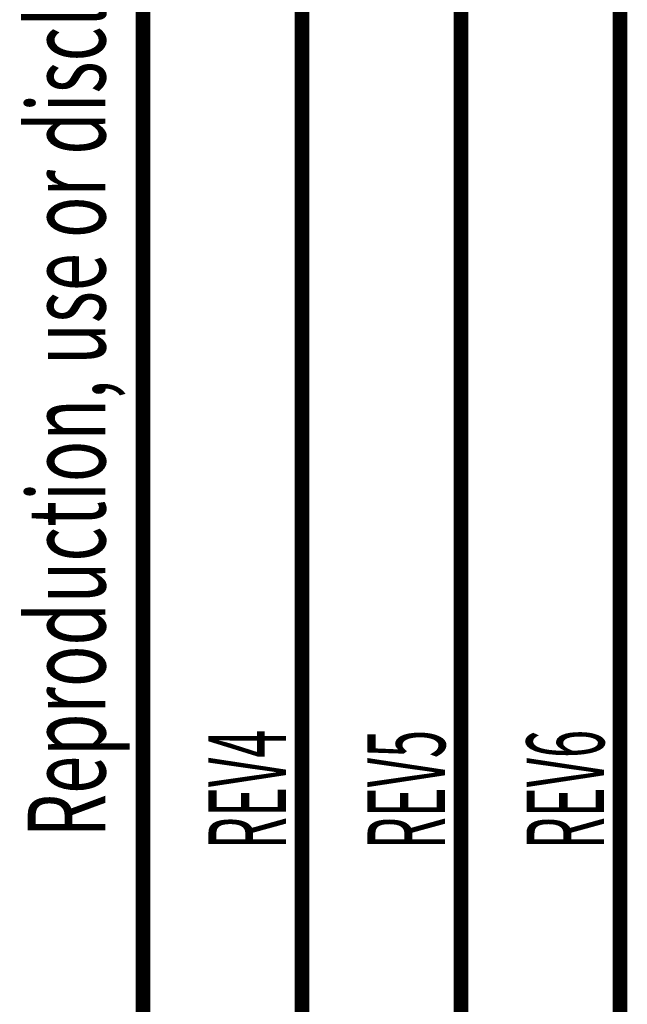
# Model space of a CAD drawing. Extents: x 0 to 420, y 0 to 297.
# Drawn here: x 1 to 21, y 158 to 189 of the extents above; entities that cross this region are included whole.
import ezdxf

# ---------------------------------------------------------------- set-up
doc = ezdxf.new("R2010")
doc.units = 0
doc.header["$MEASUREMENT"] = 0
for name, color, linetype in [('1', 7, 'CONTINUOUS'), ('200', 7, 'CONTINUOUS'), ('2D_MITAT', 1, 'CONTINUOUS')]:
    doc.layers.add(name, color=color, linetype=linetype)
doc.styles.get("Standard").update_dxf_attribs({"font": 'monotxt.shx'})

# ---------------------------------------------------------------- blocks, each defined once
blk = doc.blocks.new('A3_VACON')
at = {"layer": '200', "color": 1, "linetype": 'CONTINUOUS', "const_width": 0.466667}
for points in [[(5.121952, 5.174216), (5.121952, 291.9009)], [(10.243902, 291.9009), (10.243902, 5.174216)], [(15.365853, 5.174216), (15.365853, 291.9009)], [(20.487805, 291.9009), (20.487805, 5.174216)]]:
    blk.add_lwpolyline(points, dxfattribs=at)
at = {"layer": '200', "color": 1, "linetype": 'CONTINUOUS'}
for s, width, p in [(' Reproduction, use or disclosure to third party forbidden. All rights reserved. ', 0.645909, (3.912627, 162.6549)), ('REV4 ', 0.479769, (9.732023, 162.76258)), ('REV6 ', 0.47851, (19.975925, 162.76258)), ('REV5 ', 0.47851, (14.853974, 162.76258))]:
    blk.add_text(s, height=2.5, rotation=90, dxfattribs=dict(at, width=width)).set_placement(p)
at = {"layer": '2D_MITAT', "color": 2, "linetype": 'CONTINUOUS', "width": 0.55}
for tag, p, height in [('Sheet', (391.05922, 21.428876), 2.5), ('Material', (99.240697, 21.273271), 2.5), ('Product', (191.866, 20.955662), 2.5), ('Tolerance', (340.55832, 20.902686), 2.5), ('Finishing', (99.049426, 16.99407), 2.5), ('Item_Name', (191.89003, 17.243232), 2.5), ('SCALE', (340.29475, 15.854377), 2.5), ('Page', (391.36123, 15.910153), 2.5), ('Additional_information', (191.81795, 13.13433), 2.5), ('Additional_information2', (191.82996, 9.109529), 2.5), ('PartNumber', (318.97556, 6.199436), 3), ('Revision', (391.68075, 6.49306), 2.5)]:
    blk.add_attdef(tag, p, '', height=height, dxfattribs=at)

msp = doc.modelspace()

# ---------------------------------------------------------------- block references
at = {"layer": '1'}
msp.add_blockref('A3_VACON', (0, 0), dxfattribs=at)

doc.saveas('drawing.dxf')
